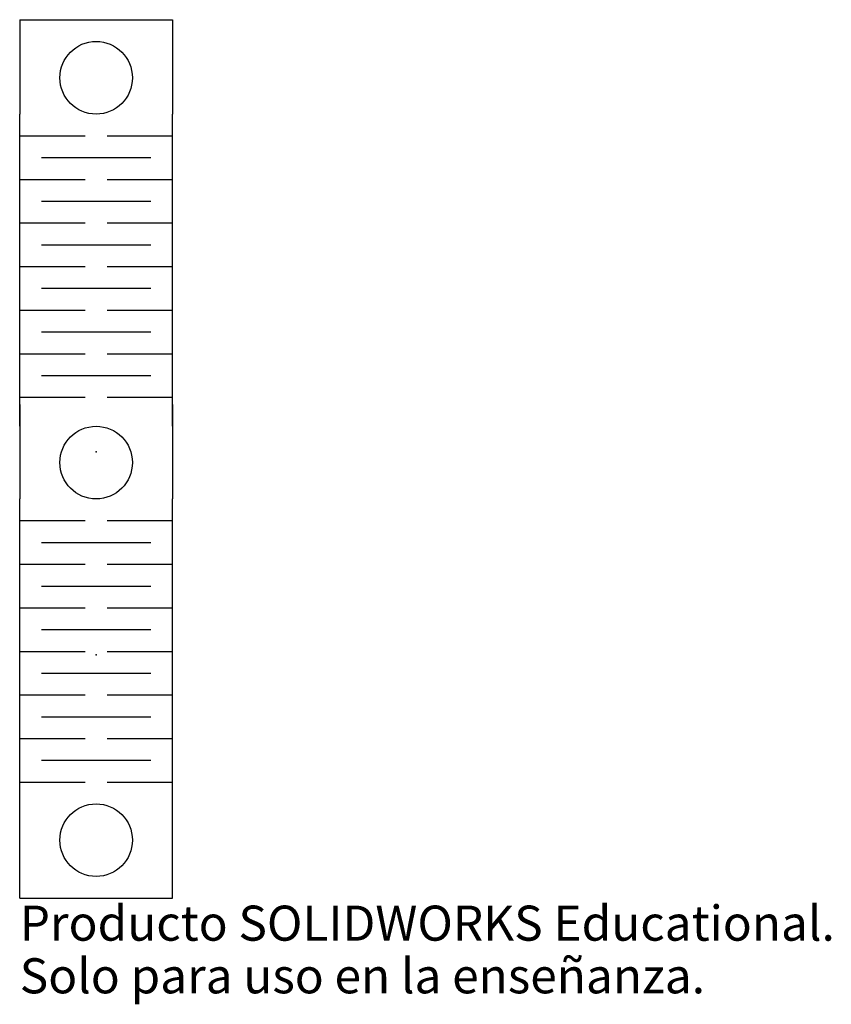
# Model space of a CAD drawing. Units: millimetres. Extents: x -11 to 101, y -48 to 88.
import ezdxf

# ---------------------------------------------------------------- set-up
doc = ezdxf.new("R2010")
doc.units = ezdxf.units.MM
doc.header["$PDSIZE"] = -1
doc.styles.add('SLDTEXTSTYLE0', font='TXT', dxfattribs={"width": 0.7})

msp = doc.modelspace()

# ---------------------------------------------------------------- linework, layer by layer
at = {"color": 7, "linetype": 'Continuous'}
for p, q in [((-10.53, 87.5), (-10.53, 74.5)), ((-10.53, 87.5), (10.53, 87.5)), ((10.53, 87.5), (10.53, 74.5)), ((-10.53, 31.5), (-10.53, 74.5)), ((10.53, 31.5), (10.53, 74.5)), ((-10.53, 71.5), (-1.5, 71.5)), ((1.5, 71.5), (10.53, 71.5)), ((-7.53, 68.5), (7.53, 68.5)), ((-10.53, 65.5), (-1.5, 65.5)), ((1.5, 65.5), (10.53, 65.5)), ((-7.53, 62.5), (7.53, 62.5)), ((-10.53, 59.5), (-1.5, 59.5)), ((1.5, 59.5), (10.53, 59.5)), ((-7.53, 56.5), (7.53, 56.5)), ((-10.53, 53.5), (-1.5, 53.5)), ((1.5, 53.5), (10.53, 53.5)), ((-7.53, 50.5), (7.53, 50.5)), ((-10.53, 47.5), (-1.5, 47.5)), ((1.5, 47.5), (10.53, 47.5)), ((-7.53, 44.5), (7.53, 44.5)), ((-10.53, 41.5), (-1.5, 41.5)), ((1.5, 41.5), (10.53, 41.5)), ((-7.53, 38.5), (7.53, 38.5)), ((-10.53, 35.5), (-1.5, 35.5)), ((1.5, 35.5), (10.53, 35.5)), ((-10.53, 34.5), (-10.53, 21.5)), ((10.53, 34.5), (10.53, 21.5)), ((-10.53, -21.5), (-10.53, 21.5)), ((10.53, -21.5), (10.53, 21.5)), ((-10.53, 18.5), (-1.5, 18.5)), ((1.5, 18.5), (10.53, 18.5)), ((-7.53, 15.5), (7.53, 15.5)), ((-10.53, 12.5), (-1.5, 12.5)), ((1.5, 12.5), (10.53, 12.5)), ((-7.53, 9.5), (7.53, 9.5)), ((-10.53, 6.5), (-1.5, 6.5)), ((1.5, 6.5), (10.53, 6.5)), ((-7.53, 3.5), (7.53, 3.5)), ((-10.53, 0.5), (-1.5, 0.5)), ((1.5, 0.5), (10.53, 0.5)), ((-7.53, -2.5), (7.53, -2.5)), ((-10.53, -5.5), (-1.5, -5.5)), ((1.5, -5.5), (10.53, -5.5)), ((-7.53, -8.5), (7.53, -8.5)), ((-10.53, -11.5), (-1.5, -11.5)), ((1.5, -11.5), (10.53, -11.5)), ((-7.53, -14.5), (7.53, -14.5)), ((-10.53, -17.5), (-1.5, -17.5)), ((1.5, -17.5), (10.53, -17.5)), ((-10.53, -33.5), (-10.53, -20.5)), ((10.53, -33.5), (10.53, -20.5)), ((-10.53, -33.5), (10.53, -33.5))]:
    msp.add_line(p, q, dxfattribs=at)
for centre in [(0, 79.5), (0, 26.5), (0, -25.5)]:
    msp.add_circle(centre, 5, dxfattribs=at)
for p in [(0, 28), (0, 0)]:
    msp.add_point(p, dxfattribs=at)

# ---------------------------------------------------------------- texts
at = {"color": 7, "linetype": 'Continuous', "char_height": 4.8336, "attachment_point": 1, "style": 'SLDTEXTSTYLE0'}
for s, insert in [('Producto SOLIDWORKS Educational.', (-10.53, -34.52)), ('Solo para uso en la enseñanza.', (-10.53, -41.77))]:
    msp.add_mtext(s, dxfattribs=dict(at, insert=insert))

doc.saveas('drawing.dxf')
